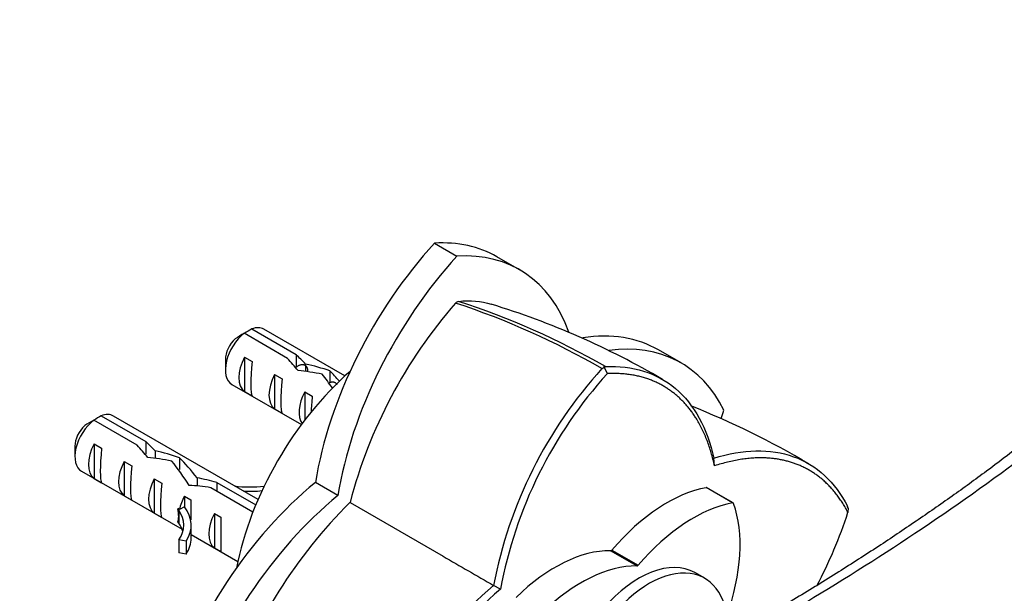
# Model space of a CAD drawing. Units: millimetres. Extents: x 0 to 835, y 0 to 1165.
# Drawn here: x 530 to 622, y 257 to 311 of the extents above; entities that cross this region are included whole.
import ezdxf
from ezdxf import colors
from ezdxf.entities.mleader import LeaderData, LeaderLine
from ezdxf.math import Vec2, Vec3

# ---------------------------------------------------------------- set-up
doc = ezdxf.new("R2010")
doc.units = ezdxf.units.MM
doc.layers.add('DV6_Défaut', color=7, linetype='Continuous')
doc.layers.add('Défaut', color=7, linetype='Continuous')

# ---------------------------------------------------------------- blocks, each defined once
blk = doc.blocks.new('_DOT')
at = {"color": 0}
blk.add_line((0, 0), (-1, 0), dxfattribs=at)
at = {"color": 0, "const_width": 0.333}
blk.add_lwpolyline([(-0.1665, 0, 1), (0.1665, 0, 1)], format="xyb", close=True, dxfattribs=at)
blk = doc.blocks.new('SE5')
at = {"layer": 'DV6_Défaut', "color": 7, "linetype": 'Continuous'}
for p, q in [((568.836, 289.657), (570.952, 288.436)), ((576.824, 287.164), (574.708, 288.385)), ((551.654, 281.589), (555.833, 279.176)), ((560.416, 277.171), (552.8, 281.567)), ((555.026, 278.825), (550.947, 281.18)), ((592.01, 278.396), (589.894, 279.617)), ((549.179, 278.724), (549.179, 277.745)), ((550.982, 278.936), (551.689, 278.528)), ((550.982, 278.936), (550.982, 275.696)), ((555.833, 279.176), (555.833, 277.993)), ((556.717, 278.291), (556.717, 277.594)), ((584.784, 277.966), (584.588, 277.854)), ((585.095, 277.393), (584.741, 278.046)), ((584.908, 278.038), (584.784, 277.966)), ((553.81, 277.303), (554.517, 276.895)), ((553.81, 277.303), (553.81, 274.063)), ((559.013, 277.642), (559.013, 276.546)), ((549.8, 276.371), (556.328, 272.602)), ((550.982, 275.696), (551.689, 275.288)), ((556.639, 275.67), (557.346, 275.262)), ((556.639, 275.67), (556.639, 273.015)), ((553.81, 274.063), (554.517, 273.655)), ((537.512, 273.424), (541.69, 271.011)), ((552.257, 265.551), (538.658, 273.402)), ((540.884, 270.66), (536.804, 273.016)), ((535.037, 270.559), (535.037, 269.58)), ((536.84, 270.771), (537.547, 270.363)), ((536.84, 270.771), (536.84, 267.531)), ((541.69, 271.011), (541.69, 269.828)), ((542.575, 270.126), (542.575, 269.429)), ((544.871, 269.477), (544.871, 268.381)), ((595.159, 268.726), (595.101, 269.439)), ((539.668, 269.138), (540.375, 268.73)), ((539.668, 269.138), (539.668, 265.898)), ((535.658, 268.206), (545.111, 262.749)), ((536.84, 267.531), (537.547, 267.123)), ((542.497, 267.505), (543.204, 267.097)), ((542.497, 267.505), (542.497, 264.265)), ((546.515, 267.587), (546.515, 266.822)), ((551.771, 264.374), (547.814, 266.659)), ((548.371, 267.154), (552.039, 265.036)), ((548.371, 267.154), (548.371, 266.338)), ((559.756, 265.923), (557.64, 267.144)), ((596.856, 265.235), (594.381, 266.664)), ((596.91, 265.227), (594.435, 266.656)), ((539.668, 265.898), (540.375, 265.49)), ((545.325, 265.872), (545.932, 265.522)), ((545.325, 265.872), (545.325, 264.864)), ((545.325, 264.864), (544.862, 264.597)), ((560.895, 265.265), (569.647, 260.212)), ((607.727, 264.719), (607.656, 264.905)), ((607.731, 264.771), (607.697, 264.342)), ((542.497, 264.265), (543.204, 263.857)), ((544.795, 264.558), (544.704, 264.689)), ((544.862, 264.597), (544.704, 264.689)), ((544.795, 264.558), (544.795, 263.946)), ((544.795, 263.946), (544.795, 263.333)), ((548.154, 264.239), (548.76, 263.889)), ((548.154, 264.239), (548.154, 260.999)), ((544.795, 263.333), (544.704, 263.464)), ((545.968, 261.914), (545.968, 263.139)), ((545.968, 262.254), (550.344, 259.727)), ((545.493, 261.646), (544.817, 261.751)), ((544.817, 261.751), (544.817, 260.527)), ((545.493, 261.646), (545.493, 260.421)), ((548.154, 260.999), (548.76, 260.648)), ((545.493, 260.421), (544.817, 260.527)), ((587.858, 259.297), (585.383, 260.725)), ((585.513, 260.8), (587.988, 259.371)), ((594.233, 258.141), (593.314, 258.672)), ((575.03, 257.105), (574.383, 257.476))]:
    blk.add_line(p, q, dxfattribs=at)
for centre, radius, start, end in [((571.189, 283.689), 0.499, 101.90355, 138.09645), ((548.887, 215.496), 72.18, 60.06949, 72.08772), ((605.808, 253.509), 46.426, 138.90976, 165.33183), ((547.67, 213.875), 73.868, 60.02462, 71.73812), ((552.076, 211.737), 75.483, 59.5907, 72.9892), ((573.527, 244.486), 43.07, 120.52004, 121.59444), ((572.822, 244.074), 43.075, 120.52011, 121.83937), ((615.744, 249.545), 42.11, 137.74193, 169.14549), ((615.826, 249.514), 41.494, 137.79133, 169.45095), ((563.356, 200.24), 79.802, 59.3656, 68.24168), ((559.384, 236.321), 43.07, 120.52004, 121.59444), ((558.68, 235.909), 43.075, 120.52011, 121.83937), ((593.533, 232.247), 46.427, 134.66831, 161.09011), ((568.126, 277.047), 41.561, 331.83231, 342.20301), ((601.931, 225.625), 42.108, 130.85362, 162.25743), ((602.043, 225.556), 41.536, 130.56242, 162.21848)]:
    blk.add_arc(centre, radius, start, end, dxfattribs=at)
for centre, major_axis, ratio, start_param, end_param in [((560.865, 264.408), (-13.843, -23.977), 0.57735, 3.141593, 3.507615), ((576.808, 273.613), (13.843, 23.977), 0.57735, 1.204774, 2.151376), ((578.924, 272.391), (13.843, 23.977), 0.57735, 1.204774, 2.151376), ((562.98, 263.187), (-13.843, -23.977), 0.57735, 2.690913, 3.507615), ((551.3, 278.969), (-1.5, -2.598), 0.57735, 3.141593, 3.759543), ((551.3, 278.969), (1.5, 2.598), 0.57735, 0.952846, 3.141593), ((550.452, 279.459), (0.9, 1.559), 0.57735, 1.066878, 2.356194), ((576.051, 255.64), (-13.843, -23.977), 0.57735, 3.141593, 3.575505), ((578.167, 254.419), (-13.843, -23.977), 0.57735, 2.77557, 3.558184), ((552.573, 278.235), (-1.5, -2.598), 0.57735, 4.775053, 6.220521), ((554.142, 277.329), (5.158, -5.935), 0.210245, 1.446532, 1.640686), ((556.717, 275.842), (-5.158, 5.935), 0.210245, -1.333458, -1.16601), ((552.07, 278.525), (-0.34, -3.263), 0.115702, 4.723481, 6.168949), ((558.456, 274.838), (-6.863, 1.728), 0.336847, 4.822705, 5.158629), ((556.717, 275.842), (-6.863, 1.728), 0.336847, 4.457191, 4.797028), ((564.594, 263.129), (10.5, 18.187), 0.57735, 1.036784, 2.104809), ((555.401, 276.602), (-1.5, -2.598), 0.57735, 4.775053, 6.220521), ((554.899, 276.892), (-0.34, -3.263), 0.115702, 4.723481, 6.168949), ((558.182, 274.996), (3.572, -5.168), 0.234054, 1.611002, 1.871621), ((560.27, 273.791), (-3.572, 5.168), 0.234054, -1.14548, -0.904457), ((558.23, 274.969), (-1.5, -2.598), 0.57735, 4.775053, 6.01952), ((557.727, 275.259), (-0.34, -3.263), 0.115702, 4.723481, 5.197156), ((537.158, 270.804), (-1.5, -2.598), 0.57735, 3.141593, 3.759543), ((578.167, 272.829), (-13.843, -23.977), 0.57735, -4.378041, -4.346367), ((537.158, 270.804), (1.5, 2.598), 0.57735, 0.952846, 3.141593), ((536.309, 271.294), (0.9, 1.559), 0.57735, 1.066878, 2.356194), ((538.431, 270.07), (-1.5, -2.598), 0.57735, 4.775053, 6.220521), ((537.928, 270.36), (-0.34, -3.263), 0.115702, 4.723481, 6.168949), ((540, 269.164), (5.158, -5.935), 0.210245, 1.446532, 1.640686), ((542.575, 267.677), (-5.158, 5.935), 0.210245, -1.333458, -1.16601), ((544.314, 266.673), (-6.863, 1.728), 0.336847, 4.822705, 5.158629), ((542.575, 267.677), (-6.863, 1.728), 0.336847, 4.457191, 4.797028), ((546.128, 265.626), (-3.572, 5.168), 0.234054, -1.347227, -0.904457), ((541.259, 268.437), (-1.5, -2.598), 0.57735, 4.775053, 6.220521), ((540.757, 268.727), (-0.34, -3.263), 0.115702, 4.723481, 6.168949), ((544.04, 266.831), (3.572, -5.168), 0.234054, 1.41732, 1.871621), ((544.088, 266.804), (-1.5, -2.598), 0.57735, 4.775053, 6.220521), ((547.223, 264.993), (-6.863, 1.728), 0.336847, 4.629579, 4.899961), ((543.585, 267.094), (-0.34, -3.263), 0.115702, 4.723481, 6.168949), ((561.622, 247.31), (13.843, 23.977), 0.57735, 0.990216, 1.936819), ((548.962, 263.989), (-6.863, 1.728), 0.336847, -1.31871, -1.00618), ((551.496, 270.525), (-6.57, 0), 0.57735, 1.348994, 1.776121), ((590.7, 252.185), (8, 13.856), 0.57735, 0.453984, 1.261716), ((594.335, 266.483), (-0.1, -0.173), 0.57735, 3.141593, 3.595577), ((546.916, 265.171), (-1.5, -2.598), 0.57735, 4.775053, 5.245107), ((563.738, 246.088), (13.843, 23.977), 0.57735, 0.990216, 1.936819), ((551.496, 270.525), (7.266, 0), 0.57735, 4.627761, 4.869339), ((538.702, 263.139), (-7.266, 0), 0.57735, 2.777774, 3.565492), ((545.97, 265.717), (-0.036, -3.443), 0.010512, -1.514056, -0.917136), ((593.175, 250.757), (8, 13.856), 0.57735, 0.453984, 1.261716), ((586.246, 254.757), (8, 13.856), 0.57735, 5.021469, 5.829201), ((596.81, 265.054), (-0.1, -0.173), 0.57735, 2.687609, 3.595577), ((541.925, 268.052), (2.637, -4.74), 0.238952, 0.405686, 0.658366), ((541.925, 268.052), (2.637, -4.74), 0.238952, 0.153006, 0.405686), ((538.702, 263.139), (-6.57, 0), 0.57735, 2.767061, 3.525106), ((549.745, 263.538), (-1.5, -2.598), 0.57735, 4.775053, 6.220521), ((548.799, 264.084), (-0.036, -3.443), 0.010512, 4.769129, 6.214597), ((538.702, 261.914), (-6.57, 0), 0.57735, 3.303747, 3.525106), ((538.702, 261.914), (-7.266, 0), 0.57735, 2.777774, 3.141593), ((580.196, 246.121), (8, 13.856), 0.57735, 0.309081, 1.116812), ((585.448, 260.908), (-0.1, -0.173), 0.57735, 0.309081, 1.261716), ((582.67, 244.692), (8, 13.856), 0.57735, 0.309081, 1.116812), ((588.064, 249.579), (-5.25, -9.093), 0.57735, 3.141593, 5.649118), ((587.923, 259.479), (-0.1, -0.173), 0.57735, 0.309081, 1.261716), ((588.983, 249.048), (-5.25, -9.093), 0.57735, 2.300524, 5.532136)]:
    blk.add_ellipse(centre, major_axis=major_axis, ratio=ratio, start_param=start_param, end_param=end_param, dxfattribs=at)
for points in [[(571.086, 284.177), (572.203, 284.336), (573.22, 284.21), (574.161, 283.919)], [(569.647, 260.212), (571.228, 259.299), (572.809, 258.386), (574.387, 257.474)]]:
    blk.add_open_spline(points, degree=3, dxfattribs=at)
for points, degree, knots in [([(639.394, 284.03), (638.982, 283.628), (637.777, 282.451), (635.48, 280.323), (632.682, 277.817), (629.808, 275.355), (626.872, 272.942), (623.844, 270.555), (620.703, 268.18), (617.444, 265.817), (614.051, 263.455), (610.498, 261.081), (606.758, 258.678), (602.788, 256.224), (598.529, 253.686), (594.187, 251.182), (589.963, 248.826), (586.056, 246.733), (582.398, 244.861), (578.82, 243.121), (575.307, 241.513), (571.848, 240.038), (568.55, 238.741), (565.391, 237.607), (562.359, 236.629), (559.427, 235.788), (556.63, 235.103), (554.687, 234.675), (553.807, 234.528), (553.781, 234.523)], 3, [0, 0, 0, 0, 0.01365, 0.046893, 0.080516, 0.114422, 0.148625, 0.184079, 0.220557, 0.258253, 0.297389, 0.33824, 0.381157, 0.426606, 0.475245, 0.528039, 0.576248, 0.620955, 0.662955, 0.702788, 0.74495, 0.785103, 0.823572, 0.860672, 0.89665, 0.931527, 0.965587, 0.999112, 1, 1, 1, 1]), ([(640.694, 283.628), (637.219, 280.285), (633.677, 277.152), (626.572, 271.322), (622.996, 268.614), (612.214, 260.968), (604.959, 256.487), (590.44, 248.103), (583.238, 244.234), (572.519, 239.465), (568.96, 238.056), (561.877, 235.703), (558.371, 234.768), (554.933, 234.114)], 3, [0, 0, 0, 0, 0.125, 0.125, 0.25, 0.25, 0.5, 0.5, 0.75, 0.75, 0.875, 0.875, 1, 1, 1, 1]), ([(584.901, 278.05), (586.169, 278.116), (587.375, 277.978), (589.588, 277.285), (590.597, 276.732), (592.36, 275.242), (593.115, 274.305), (594.331, 272.1), (594.79, 270.831), (595.096, 269.432)], 3, [0, 0, 0, 0, 0.25, 0.25, 0.5, 0.5, 0.75, 0.75, 1, 1, 1, 1]), ([(595.162, 268.723), (594.204, 273.08), (591.629, 275.306), (589.014, 277.568), (585.091, 277.391)], 2, [0, 0, 0, 0.5, 0.5, 1, 1, 1]), ([(595.096, 269.432), (596.465, 269.865), (597.794, 270.101), (600.309, 270.152), (601.495, 269.968), (603.661, 269.189), (604.642, 268.594), (606.347, 267.024), (607.071, 266.049), (607.651, 264.914)], 3, [0, 0, 0, 0, 0.25, 0.25, 0.5, 0.5, 0.75, 0.75, 1, 1, 1, 1]), ([(607.698, 264.344), (605.888, 267.813), (602.63, 268.957), (599.422, 270.083), (595.162, 268.723)], 2, [0, 0, 0, 0.5, 0.5, 1, 1, 1])]:
    blk.add_open_spline(points, degree=degree, knots=knots, dxfattribs=at)
for points, weights, knots in [([(555.782, 277.955), (555.804, 277.973), (555.826, 277.99), (556.524, 278.529), (556.815, 278.016), (556.914, 277.841), (556.905, 277.571)], [0.990728446052, 0.995191651381, 1, 0.866025403784, 1, 0.9498805877, 0.93726015745], [0, 0, 0, 0.025454, 0.025454, 0.734681, 0.734681, 1, 1, 1]), ([(558.922, 276.526), (559.424, 276.77), (559.643, 276.383), (559.643, 276.383), (559.643, 276.383)], [0.95400629239, 0.895511983166, 1, 0.999945751522, 0.999891546977], [0, 0, 0, 0.999481, 0.999481, 1, 1, 1])]:
    blk.add_rational_spline(points, weights, degree=2, knots=knots, dxfattribs=at)

msp = doc.modelspace()

# ---------------------------------------------------------------- block references
at = {"layer": 'Défaut'}
msp.add_blockref('SE5', (0, 0), dxfattribs=at)

# ---------------------------------------------------------------- leaders
at = {"layer": 'Défaut', "color": 7, "linetype": 'Continuous'}
ml = msp.add_multileader_mtext('Standard', dxfattribs=at)
ml.set_content('{\\pxsm0.9;\\fSolid Edge ISO|b1||i0||c0|p34;\\W1.;29/01/2018\\P}', color=256)
ml.set_leader_properties()
ml.set_arrow_properties(name='DOT')
ml.build(insert=Vec2(0, 0))
ml.multileader.update_dxf_attribs({"leader_type": 0, "dogleg_length": 0, "arrow_head_size": 12})
ctx = ml.context
ctx.base_point, ctx.char_height, ctx.arrow_head_size, ctx.landing_gap_size = Vec3(747.016, 1157.46), 12, 12, 4.2
notes = []
notes.append((ctx, [(0, (0, 0, 0), (0, 0), (1, 0), 1, [])]))
ctx.mtext.insert = Vec3(749.016, 1163.58)
for ctx, leaders in notes:
    for number, flags, end, landing, length, lines in leaders:
        leader = LeaderData()
        leader.index, (leader.has_last_leader_line, leader.has_dogleg_vector, leader.attachment_direction) = number, flags
        leader.last_leader_point, leader.dogleg_vector, leader.dogleg_length = Vec3(end), Vec3(landing), length
        for number, points, colour, breaks in lines:
            line = LeaderLine()
            line.index, line.vertices, line.color, line.breaks = number, Vec3.list(points), colors.encode_raw_color(colour), breaks
            leader.lines.append(line)
        ctx.leaders.append(leader)

doc.saveas('drawing.dxf')
